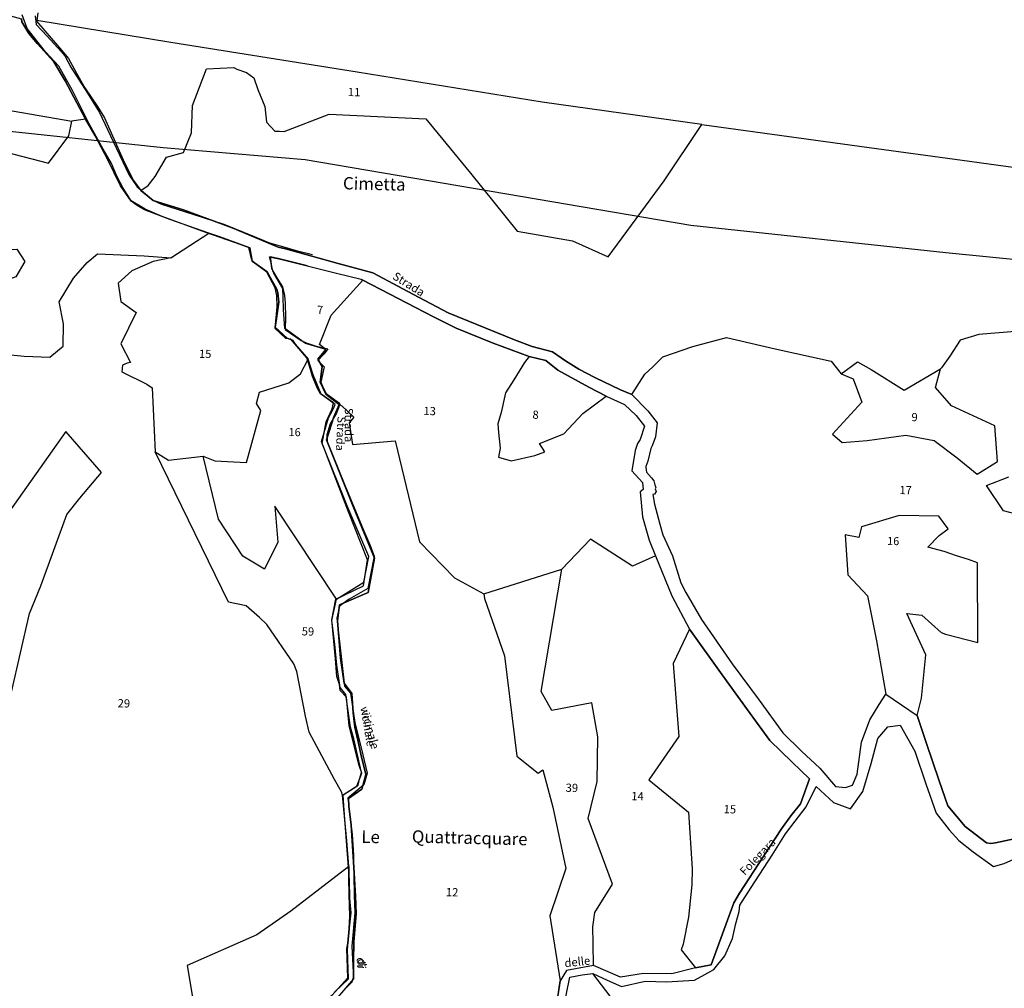
# Model space of a CAD drawing. Units: millimetres. Extents: x 345434 to 355956, y 4624461 to 4633665.
# Drawn here: x 353661 to 354133, y 4632819 to 4633283 of the extents above; entities that cross this region are included whole.
import ezdxf
from ezdxf.enums import TextEntityAlignment as Align

# ---------------------------------------------------------------- set-up
doc = ezdxf.new("R2010")
doc.units = ezdxf.units.MM
for name, color, linetype in [('G_PARTICELLE', 1, 'Continuous'), ('G_STRADE', 5, 'Continuous'), ('Limite confine', 2, 'Continuous'), ('T_LOCALITÀ', 1, 'Continuous'), ('T_PARTICELLE', 1, 'Continuous'), ('T_STRADE_ACQUE', 1, 'Continuous')]:
    doc.layers.add(name, color=color, linetype=linetype)
doc.styles.add('ROMANTIC', font='romantic.ttf')

# ---------------------------------------------------------------- blocks, each defined once
blk = doc.blocks.new('PART')
at = {"layer": 'T_PARTICELLE', "style": 'ROMANTIC', "flags": 1}
blk.add_attdef('FOGLIO', text='', height=4, dxfattribs=at).set_placement((0, 6.01), align=Align.CENTER)
at = {"layer": 'T_PARTICELLE', "style": 'ROMANTIC'}
blk.add_attdef('PARTICELLA', text='', height=4, dxfattribs=at).set_placement((0, 0), align=Align.CENTER)

msp = doc.modelspace()

# ---------------------------------------------------------------- linework, layer by layer
at = {"layer": 'G_PARTICELLE'}
for points in [[(352779.16, 4633433.44), (352887.26, 4633422.32), (353032.55, 4633407.05), (353135.29, 4633396.92), (353205.6, 4633390), (353263.24, 4633378.4), (353376.75, 4633355.24), (353476.17, 4633335.56), (353520.42, 4633323.04), (353596.16, 4633301.95), (353649.64, 4633286.84), (353662.02, 4633283.42), (353662.32, 4633282.08), (353665.59, 4633276.38), (353669.8, 4633271.42), (353677.62, 4633262.81), (353683.07, 4633253.67), (353692.75, 4633235.4)], [(353987.9, 4633232.89), (353911.43, 4633243.52), (353822.79, 4633257.91), (353733.52, 4633272.18), (353669.4, 4633282.65), (353669.31, 4633282.37), (353680.22, 4633269.5), (353684.6, 4633264.41), (353688.38, 4633257.5), (353692.37, 4633250.47), (353698.41, 4633241.48), (353701.79, 4633236.04), (353711.39, 4633214.46), (353715.69, 4633206.08), (353719.28, 4633201.2)], [(353387.59, 4633254.93), (353445.03, 4633263.7), (353482.92, 4633266.11), (353489.03, 4633266.29), (353518.56, 4633263.81), (353557.93, 4633256.63), (353686.13, 4633234.37)], [(353719.28, 4633201.2), (353722.76, 4633203.69), (353726.06, 4633207.94), (353731.5, 4633217.19), (353739.58, 4633219.37), (353743.47, 4633228.85), (353744.04, 4633241.98), (353750.68, 4633259.46), (353763.79, 4633260.06), (353765.17, 4633259.3), (353769.79, 4633257.8), (353773.27, 4633255.22), (353775.29, 4633249.67), (353778.59, 4633241.46), (353779.41, 4633234), (353783.33, 4633229.64), (353785.62, 4633229.64), (353787.79, 4633229.45), (353809.45, 4633237.78), (353855.7, 4633235.54), (353877.14, 4633209.52), (353899.38, 4633181.78), (353925.97, 4633177.16), (353943.07, 4633169.37), (353969.89, 4633205.93), (353987.9, 4633232.89)], [(353499.34, 4633219.84), (353534.46, 4633217.76), (353554.6, 4633209.68), (353563.32, 4633229.87), (353574.94, 4633226.82), (353587.87, 4633225.52), (353603.63, 4633223.08), (353617.41, 4633224.97), (353628, 4633224.17), (353628.84, 4633222.29), (353632.95, 4633209.56), (353642.67, 4633210.05), (353654.69, 4633219.63), (353675.03, 4633214.39), (353684.8, 4633227.37), (353686.13, 4633234.37)], [(353692.75, 4633235.4), (353687.19, 4633234.51), (353686.13, 4633234.37)], [(353751.82, 4633180.79), (353733.18, 4633187.34), (353720.98, 4633192.02), (353717.49, 4633194.07), (353714.63, 4633196.17), (353709.46, 4633203.51), (353703.32, 4633216.24), (353697.31, 4633227.37), (353692.75, 4633235.4)], [(353987.9, 4633232.89), (354067.96, 4633221.85), (354112.52, 4633215.72), (354179.85, 4633206.55), (354245.05, 4633197.79)], [(353954.39, 4633103.44), (353948.85, 4633105.76), (353936.61, 4633111.62), (353928.97, 4633115.63), (353922.53, 4633119.65), (353916.33, 4633123.98), (353906.57, 4633126.45), (353898.18, 4633129.64), (353866.45, 4633142.7), (353849.84, 4633151.39), (353830.32, 4633161.71), (353813.77, 4633166.3), (353788.52, 4633173.31), (353784.99, 4633174.07), (353763.03, 4633183.41), (353739.59, 4633191.89), (353725.2, 4633196.48), (353719.28, 4633201.2)], [(353733.67, 4633169.04), (353751.82, 4633180.79)], [(353751.82, 4633180.79), (353757, 4633178.97), (353771.46, 4633173.69), (353772.46, 4633167.32), (353779.79, 4633162.23), (353784.32, 4633153.96), (353784.81, 4633152.18), (353785.33, 4633147.66), (353784.27, 4633139.86), (353783.5, 4633135.73), (353789.23, 4633130.48), (353791.78, 4633129.56), (353793.19, 4633127.54), (353799.28, 4633120.4)], [(353542.12, 4633072.13), (353547.65, 4633079.44), (353573.6, 4633101.86), (353580.62, 4633100.6), (353608.64, 4633112.23), (353631.62, 4633126.01), (353650.22, 4633123.37), (353653.64, 4633122.84), (353663.35, 4633121.88), (353675.68, 4633121.39), (353682.04, 4633126.7), (353682.19, 4633137.42), (353680.18, 4633147.83), (353687.05, 4633159.2), (353693.45, 4633166.7), (353698.43, 4633170.9), (353720.76, 4633169.99), (353733.67, 4633169.04)], [(353733.67, 4633169.04), (353725.21, 4633167.2), (353714.87, 4633162.69), (353708.39, 4633156.88), (353709.68, 4633148.02), (353717.04, 4633142.71), (353709.69, 4633127.75), (353714.25, 4633118.81), (353712.7, 4633118.51), (353710.41, 4633117.53), (353710.08, 4633114.41), (353722.15, 4633108.47), (353724.64, 4633106.69), (353726.15, 4633076.01)], [(353807.74, 4633125.04), (353798.04, 4633127.99), (353788.25, 4633135.16), (353787.56, 4633144.23), (353787.39, 4633150.23), (353787.26, 4633154.34), (353782.97, 4633161.66), (353781.9, 4633163.9), (353781.71, 4633166.61), (353780.76, 4633169.51), (353786.16, 4633168.37), (353812.92, 4633161.64), (353824.67, 4633158.72), (353825.57, 4633158.35)], [(353807.74, 4633125.04), (353804.76, 4633127.52), (353810.31, 4633141.44), (353825.57, 4633158.35)], [(353905.2, 4633121.68), (353888, 4633128.16), (353870.3, 4633135.33), (353859.42, 4633140.77), (353825.57, 4633158.35)], [(354158.5, 4633130.66), (354155.08, 4633130.92), (354137.91, 4633133.75), (354120.45, 4633132.26), (354111.62, 4633129.54), (354106.59, 4633121.92), (354102.67, 4633116.21), (354102.12, 4633115.83)], [(353954.39, 4633103.44), (353960.62, 4633113.26), (353964.35, 4633116.84), (353969.27, 4633121.63), (353983.54, 4633126.57), (353999.75, 4633130.75), (354022.93, 4633125.37), (354049.74, 4633119.46), (354054.53, 4633113.34)], [(353807.74, 4633125.04), (353803.92, 4633120.41), (353806.11, 4633116.85), (353805.17, 4633109.48), (353807.81, 4633103.65), (353814.26, 4633098.79)], [(353749.09, 4633074.03), (353754.69, 4633071.75), (353769.76, 4633070.94), (353776.69, 4633095.82), (353774.69, 4633099.25), (353776.05, 4633104.58), (353790.07, 4633109.09), (353795.62, 4633113.33), (353799.28, 4633120.4)], [(353812.95, 4633005.49), (353825.99, 4633013.66), (353828.4, 4633025.85), (353818.39, 4633049.38), (353806.1, 4633080.02), (353807.91, 4633090.43), (353810.86, 4633096.63), (353811.52, 4633099.54), (353805.64, 4633103.65), (353801.81, 4633112.85), (353799.28, 4633120.4)], [(353905.2, 4633121.68), (353902.95, 4633118.79), (353897.9, 4633110.48), (353893.84, 4633104.28), (353891.7, 4633094.81), (353890.22, 4633089.49), (353890.44, 4633085.31), (353891.27, 4633077.87), (353890.45, 4633073.43), (353896.54, 4633071.71), (353907.94, 4633074.29), (353912.73, 4633076.07), (353910.15, 4633080.09), (353921.85, 4633084.7), (353930.91, 4633094.48), (353942.01, 4633102.76)], [(353942.01, 4633102.76), (353933.79, 4633107.08), (353918.9, 4633115.22), (353913.24, 4633119.82), (353905.2, 4633121.68)], [(354054.53, 4633113.34), (354062.45, 4633119.22), (354068.96, 4633115.44), (354084.71, 4633105.66), (354102.12, 4633115.83)], [(354054.53, 4633113.34), (354060.37, 4633110.94), (354064.41, 4633099.91), (354050.41, 4633084.53), (354055.12, 4633080.59), (354067.1, 4633081.42), (354085.55, 4633084.1), (354099.17, 4633081.41), (354110.1, 4633073.18), (354119.64, 4633065.29), (354129.43, 4633071.46), (354128.1, 4633088.52), (354107.49, 4633098.01), (354099.76, 4633106.9), (354102.12, 4633115.83)], [(353942.01, 4633102.76), (353950.84, 4633098.7), (353956.48, 4633093.42), (353960.39, 4633088.33), (353958.31, 4633081.91), (353957.13, 4633080.07), (353955.94, 4633076.66), (353954.3, 4633066.89), (353959.5, 4633061.4), (353959.77, 4633058), (353958.37, 4633056.96), (353959.48, 4633044.93), (353962.65, 4633033.68), (353965.76, 4633026.17)], [(353954.39, 4633103.44), (353961.93, 4633095.76), (353966.46, 4633089.87), (353965.61, 4633083.29), (353964.12, 4633078.88), (353963.38, 4633077.71), (353962.04, 4633071.55), (353961.03, 4633069.03), (353961.15, 4633067.23), (353961.44, 4633066.37), (353963.7, 4633063.52), (353964.92, 4633062.16), (353965.44, 4633060.28), (353965.77, 4633058.94), (353965.55, 4633058.33), (353966.01, 4633057.01), (353965.16, 4633055.85), (353964.43, 4633055.68), (353965.15, 4633051.05), (353967.73, 4633041.45), (353969.17, 4633036.28), (353973.76, 4633026.24), (353977.75, 4633013.38), (353980.15, 4633008.63), (353987.73, 4632995.79), (354002.43, 4632974.49), (354015.31, 4632957.06), (354026.64, 4632941.5), (354035.63, 4632932.65), (354044.42, 4632924.59), (354051.84, 4632915.77), (354056.68, 4632915.35), (354059.99, 4632916.45), (354062.25, 4632921.59), (354064.28, 4632937.04), (354068.33, 4632947.72), (354072.78, 4632955.07), (354075.92, 4632959.97)], [(353814.26, 4633098.79), (353811.71, 4633092.78), (353808.06, 4633081.8), (353820.9, 4633049.86), (353831.05, 4633025.05), (353828.07, 4633008.65), (353814.43, 4633002.75), (353813.41, 4632995.15), (353814.82, 4632977.28), (353816.6, 4632965.28), (353820.33, 4632960.33), (353820.94, 4632951.03), (353821.72, 4632944.18), (353823.16, 4632937.99), (353824.6, 4632931.19), (353827.04, 4632921.53), (353825.03, 4632914.55), (353818.66, 4632909.98), (353818.82, 4632906.32), (353819.9, 4632897.25), (353821.09, 4632879.73), (353822.08, 4632863.21), (353822.41, 4632854.82), (353821.3, 4632841.33), (353821.13, 4632832.2), (353821.11, 4632824.31), (353820.32, 4632822.1), (353816.52, 4632818.29)], [(353814.26, 4633098.79), (353815.42, 4633098.09), (353821.27, 4633092.63), (353818.92, 4633089.94), (353820.66, 4633079.52), (353841, 4633081.36), (353852.63, 4633032.87), (353869.35, 4633015.75), (353883.4, 4633008.09)], [(353657.23, 4632960.88), (353665.88, 4632998.55), (353671.29, 4633011.85), (353683.85, 4633046.08), (353689.96, 4633053.86), (353700.41, 4633066.2), (353683.31, 4633085.79), (353654.04, 4633044.38)], [(353726.15, 4633076.01), (353732.46, 4633072.03), (353749.09, 4633074.03)], [(353815.82, 4632911.63), (353815.32, 4632913.24), (353812.01, 4632919.17), (353799.85, 4632941.74), (353798.02, 4632949.4), (353793.89, 4632970.8), (353792.49, 4632974.58), (353779.6, 4632993.32), (353776.05, 4632996.76), (353769.74, 4633002.21), (353761.25, 4633004.09), (353726.15, 4633076.01)], [(353812.95, 4633005.49), (353783.4, 4633050.02), (353784.91, 4633032.76), (353778.46, 4633019.8), (353768.1, 4633026.07), (353756.46, 4633043.81), (353749.09, 4633074.03)], [(354149.93, 4633043.15), (354132.39, 4633047.83), (354124.16, 4633059.93), (354134.83, 4633064.01)], [(354091.05, 4632949.81), (354093.09, 4632958.01), (354095.16, 4632978.78), (354086.1, 4632998.66), (354093.2, 4632997.85), (354102.49, 4632989.45), (354104.55, 4632988.71), (354119.96, 4632984.77), (354119.8, 4633022.91), (354115.62, 4633024.48), (354109.84, 4633026.27), (354103.92, 4633028.3), (354096.1, 4633030.45), (354101.58, 4633035.96), (354105.76, 4633039.16), (354101.3, 4633045.25), (354082.37, 4633045.53), (354064.32, 4633040.18), (354063.02, 4633035.09), (354056.45, 4633036.28), (354057.81, 4633017.11), (354067.13, 4633007.03), (354071.58, 4632985.47), (354075.92, 4632959.97)], [(353965.76, 4633026.17), (353954.63, 4633021.35), (353934.5, 4633034.15), (353920.76, 4633019.88)], [(353965.76, 4633026.17), (353973.48, 4633007.09), (353981.91, 4632991.04)], [(353883.4, 4633008.09), (353920.76, 4633019.88)], [(353936.06, 4632830.01), (353935.89, 4632840.5), (353935.6, 4632848.46), (353936.57, 4632855.33), (353945.13, 4632868.98), (353933.48, 4632900.39), (353937.76, 4632918.09), (353938.11, 4632939.48), (353935.25, 4632955.79), (353916.09, 4632952.12), (353911.01, 4632961.28), (353920.76, 4633019.88)], [(353883.4, 4633008.09), (353883.73, 4633005.84), (353893.31, 4632978.28), (353899.25, 4632930.27), (353909.44, 4632922.06), (353911.75, 4632923.72), (353916.52, 4632905.93), (353922.67, 4632876.47), (353915.08, 4632853.81), (353919.98, 4632822.59)], [(353815.82, 4632911.63), (353823.31, 4632916.36), (353823.91, 4632919.2), (353824.87, 4632922.49), (353821.16, 4632938.65), (353819.66, 4632944.24), (353817.38, 4632959.74), (353814.74, 4632963.15), (353813.01, 4632973.81), (353812.05, 4632983.93), (353810.74, 4632995.22), (353812.95, 4633005.49)], [(353981.91, 4632991.04), (353974.18, 4632974.69), (353976.82, 4632939.72), (353962.44, 4632918.95), (353981.48, 4632903.45), (353983.21, 4632876.38), (353983.15, 4632868.72), (353981.45, 4632853.1), (353978.89, 4632840.2), (353978.04, 4632837.5), (353984.81, 4632828.87)], [(353984.81, 4632828.87), (353992.29, 4632830.37), (354003.17, 4632860.08), (354005.94, 4632864.65), (354017.59, 4632882.51), (354026.09, 4632895.51), (354030.54, 4632901.71), (354035.05, 4632907.51), (354039.46, 4632919.39), (354031.09, 4632927.44), (354020.51, 4632937.77), (354009.78, 4632952.43), (353997.67, 4632969.22), (353981.91, 4632991.04)], [(354075.92, 4632959.97), (354091.05, 4632949.81)], [(354137.41, 4632890.76), (354128.51, 4632888.75), (354126.33, 4632888.4), (354124.12, 4632888.82), (354113.96, 4632896.53), (354105.67, 4632906.43), (354101.47, 4632918.47), (354095.25, 4632936.9), (354091.05, 4632949.81)], [(353935.72, 4632826.13), (353942.58, 4632822.92), (353949.37, 4632819.88), (353960.75, 4632822.53), (353970.91, 4632822.26), (353984.28, 4632822.96), (353989.26, 4632825.7), (353993.55, 4632828.17), (353998.96, 4632834.72), (354002.63, 4632842.91), (354004.16, 4632850.07), (354005.82, 4632855.84), (354006.1, 4632858.87), (354011.54, 4632867.41), (354021.52, 4632882.88), (354027.89, 4632893.06), (354032.55, 4632899.21), (354037.8, 4632905.94), (354042.63, 4632915.68), (354050.87, 4632908.16), (354059.09, 4632905.05), (354064.93, 4632913.31), (354068.96, 4632926.71), (354072.21, 4632938.82), (354076.86, 4632944.3), (354082.9, 4632945.08), (354089.93, 4632932.68), (354095.15, 4632917.09), (354100.14, 4632902.91), (354106.37, 4632895.04), (354110.94, 4632889.88), (354117.87, 4632884.4), (354127.58, 4632877.51), (354132.63, 4632878.81), (354140.48, 4632882.42)], [(353818.85, 4632877.51), (353817.9, 4632889.71), (353815.82, 4632911.63)], [(353818.85, 4632877.51), (353791.01, 4632855.99), (353774.79, 4632844.71), (353741.47, 4632829.99), (353749.42, 4632782.67), (353783.21, 4632764.95), (353788.57, 4632754.05), (353786.81, 4632741.05), (353781.9, 4632727.27)], [(353818.85, 4632877.51), (353818.83, 4632871.8), (353819.05, 4632863.84), (353819.34, 4632853.67), (353819.02, 4632847.55), (353818.32, 4632840.7), (353817.85, 4632838.17), (353818.32, 4632824.15), (353810.73, 4632815.6), (353806.36, 4632812.05), (353800.97, 4632807.23), (353799, 4632802.48), (353801.43, 4632796.41), (353802.56, 4632792.99), (353812.25, 4632784.69), (353825.42, 4632774.08), (353833.78, 4632767.39), (353835.37, 4632765.31), (353841.99, 4632757.09), (353846.67, 4632746.03), (353843.54, 4632734.21), (353838.19, 4632715.55)], [(353936.06, 4632830.01), (353923.06, 4632827.62), (353919.98, 4632822.59)], [(353984.81, 4632828.87), (353973.51, 4632825.99), (353960, 4632826.2), (353948.91, 4632824.39), (353936.06, 4632830.01)], [(353910.52, 4632727.74), (353913.95, 4632743.19), (353917.26, 4632751.88), (353914.88, 4632766.37), (353917.05, 4632772.5), (353920.07, 4632785.39), (353920.94, 4632800.35), (353923.07, 4632816.68), (353924.69, 4632824.38), (353930.56, 4632825.5), (353935.72, 4632826.13)], [(353911.45, 4632767.75), (353917.13, 4632785.94), (353916.46, 4632802.54), (353917.41, 4632805.36), (353919.98, 4632822.59)], [(354138.11, 4632775.03), (354129.6, 4632785.07), (354119.72, 4632799.58), (354113.89, 4632794.6), (354089.97, 4632796.87), (354074.15, 4632797.89), (354066.36, 4632795.26), (354060.5, 4632790.54), (354059.05, 4632781.58), (354058.35, 4632778.8), (354067.22, 4632770.65), (354066.82, 4632766.57), (354066.26, 4632762.51), (354060.27, 4632757.3), (354047.6, 4632750.13), (354011.35, 4632752.23), (354003.96, 4632757.1), (354005.19, 4632778.63), (353977.22, 4632784.92), (353955.9, 4632799.72), (353935.72, 4632826.13)]]:
    msp.add_lwpolyline(points, dxfattribs=at)
msp.add_lwpolyline([(353619.03, 4633174.96), (353629.02, 4633170.82), (353659.92, 4633173.07), (353663.65, 4633167.15), (353659.34, 4633159.82), (353636.81, 4633151.34), (353643.01, 4633142.46), (353643.28, 4633137.09), (353637.94, 4633130.5), (353633.18, 4633128.84), (353617.34, 4633129.68), (353596.09, 4633134.06), (353589.96, 4633132.75), (353578.26, 4633122.27), (353569.27, 4633124.36), (353578.37, 4633141.55), (353592.59, 4633139.58), (353607.15, 4633139.59), (353605.08, 4633145.84), (353620.1, 4633158.64), (353623.78, 4633165.05), (353616.81, 4633170.19)], close=True, dxfattribs=at)
at = {"layer": 'G_STRADE'}
for p, q in [((353664.75, 4633278.87), (353662.43, 4633285.3)), ((353668.59, 4633284.91), (353669.12, 4633280.75)), ((353669.94, 4633286.26), (353669.4, 4633282.65)), ((353662.32, 4633282.08), (353662.02, 4633283.42)), ((353665.59, 4633276.38), (353662.32, 4633282.08)), ((353669.12, 4633280.75), (353674.39, 4633275.14)), ((353669.4, 4633282.65), (353669.31, 4633282.37)), ((353669.31, 4633282.37), (353680.22, 4633269.5)), ((353673.63, 4633267.62), (353664.75, 4633278.87)), ((353669.8, 4633271.42), (353665.59, 4633276.38)), ((353674.39, 4633275.14), (353681.1, 4633267.81)), ((353677.62, 4633262.81), (353669.8, 4633271.42)), ((353679.96, 4633260.84), (353673.63, 4633267.62)), ((353680.22, 4633269.5), (353684.6, 4633264.41)), ((353681.1, 4633267.81), (353682.9, 4633265.73)), ((353682.9, 4633265.73), (353685.63, 4633260.35)), ((353683.07, 4633253.67), (353677.62, 4633262.81)), ((353686.48, 4633249.05), (353679.96, 4633260.84)), ((353684.6, 4633264.41), (353688.38, 4633257.5)), ((353685.63, 4633260.35), (353693.62, 4633247.87)), ((353688.38, 4633257.5), (353692.37, 4633250.47)), ((353692.75, 4633235.4), (353683.07, 4633253.67)), ((353694.48, 4633233.09), (353686.48, 4633249.05)), ((353692.37, 4633250.47), (353698.41, 4633241.48)), ((353693.62, 4633247.87), (353699.4, 4633238.63)), ((353698.41, 4633241.48), (353701.79, 4633236.04)), ((353699.4, 4633238.63), (353707.4, 4633221.63)), ((353697.31, 4633227.37), (353692.75, 4633235.4)), ((353701.16, 4633220.95), (353694.48, 4633233.09)), ((353701.79, 4633236.04), (353711.39, 4633214.46)), ((353703.32, 4633216.24), (353697.31, 4633227.37)), ((353705.11, 4633214.13), (353701.16, 4633220.95)), ((353707.4, 4633221.63), (353713.64, 4633208.56)), ((353709.46, 4633203.51), (353703.32, 4633216.24)), ((353707.68, 4633208.14), (353705.11, 4633214.13)), ((353711.39, 4633214.46), (353715.69, 4633206.08)), ((353710.7, 4633202.31), (353707.68, 4633208.14)), ((353713.64, 4633208.56), (353717.48, 4633203.05)), ((353715.69, 4633206.08), (353719.28, 4633201.2)), ((353714.63, 4633196.17), (353709.46, 4633203.51)), ((353714.66, 4633196.27), (353710.7, 4633202.31)), ((353717.48, 4633203.05), (353720.49, 4633200.37)), ((353719.28, 4633201.2), (353725.2, 4633196.48)), ((353720.49, 4633200.37), (353725.32, 4633196.5)), ((353717.49, 4633194.07), (353714.63, 4633196.17)), ((353721.29, 4633192.32), (353714.66, 4633196.27)), ((353725.2, 4633196.48), (353739.59, 4633191.89)), ((353725.32, 4633196.5), (353729.19, 4633194.66)), ((353729.19, 4633194.66), (353744.2, 4633189.9)), ((353720.98, 4633192.02), (353717.49, 4633194.07)), ((353733.18, 4633187.34), (353720.98, 4633192.02)), ((353729.51, 4633188.82), (353721.29, 4633192.32)), ((353739.59, 4633191.89), (353763.03, 4633183.41)), ((353744.2, 4633189.9), (353758.93, 4633185.08)), ((353750.35, 4633181.17), (353729.51, 4633188.82)), ((353751.82, 4633180.79), (353733.18, 4633187.34)), ((353771.02, 4633173.9), (353750.35, 4633181.17)), ((353757, 4633178.97), (353751.82, 4633180.79)), ((353758.93, 4633185.08), (353773.49, 4633179.11)), ((353763.03, 4633183.41), (353784.99, 4633174.07)), ((353771.46, 4633173.69), (353757, 4633178.97)), ((353773.49, 4633179.11), (353780.81, 4633176.09)), ((353780.81, 4633176.09), (353787.1, 4633174.42)), ((353772.39, 4633167.92), (353771.02, 4633173.9)), ((353772.46, 4633167.32), (353771.46, 4633173.69)), ((353784.99, 4633174.07), (353788.52, 4633173.31)), ((353787.1, 4633174.42), (353793.68, 4633172.53)), ((353788.52, 4633173.31), (353813.77, 4633166.3)), ((353793.68, 4633172.53), (353801.43, 4633170.57)), ((353774.84, 4633165.6), (353772.39, 4633167.92)), ((353779.79, 4633162.23), (353772.46, 4633167.32)), ((353781.71, 4633166.61), (353780.76, 4633169.51)), ((353780.76, 4633169.51), (353786.16, 4633168.37)), ((353784.97, 4633168.63), (353781.13, 4633169.45)), ((353781.13, 4633169.45), (353781.8, 4633164.86)), ((353781.9, 4633163.9), (353781.71, 4633166.61)), ((353799.05, 4633165.18), (353784.97, 4633168.63)), ((353786.16, 4633168.37), (353812.92, 4633161.64)), ((353779.52, 4633162.17), (353774.84, 4633165.6)), ((353783.58, 4633154.65), (353779.52, 4633162.17)), ((353784.32, 4633153.96), (353779.79, 4633162.23)), ((353781.8, 4633164.86), (353782.28, 4633162.87)), ((353782.97, 4633161.66), (353781.9, 4633163.9)), ((353782.28, 4633162.87), (353784.86, 4633158.54)), ((353787.26, 4633154.34), (353782.97, 4633161.66)), ((353812.92, 4633161.64), (353824.67, 4633158.72)), ((353813.77, 4633166.3), (353830.32, 4633161.71)), ((353830.32, 4633161.71), (353849.84, 4633151.39)), ((353784.86, 4633158.54), (353787.03, 4633155.01)), ((353824.67, 4633158.72), (353825.57, 4633158.35)), ((353825.57, 4633158.35), (353859.42, 4633140.77)), ((353784.39, 4633150.87), (353783.58, 4633154.65)), ((353784.81, 4633152.18), (353784.32, 4633153.96)), ((353785.33, 4633147.66), (353784.81, 4633152.18)), ((353787.03, 4633155.01), (353787.97, 4633150.92)), ((353787.39, 4633150.23), (353787.26, 4633154.34)), ((353784.27, 4633139.86), (353785.33, 4633147.66)), ((353784.53, 4633145.53), (353784.39, 4633150.87)), ((353787.56, 4633144.23), (353787.39, 4633150.23)), ((353787.97, 4633150.92), (353788.29, 4633147.29)), ((353849.84, 4633151.39), (353866.45, 4633142.7)), ((353783.48, 4633135.14), (353784.53, 4633145.53)), ((353788.25, 4633135.16), (353787.56, 4633144.23)), ((353788.29, 4633147.29), (353788.49, 4633140.33)), ((353783.5, 4633135.73), (353784.27, 4633139.86)), ((353788.49, 4633140.33), (353788.38, 4633134.65)), ((353859.42, 4633140.77), (353870.3, 4633135.33)), ((353866.45, 4633142.7), (353898.18, 4633129.64)), ((353788.61, 4633130.34), (353783.48, 4633135.14)), ((353789.23, 4633130.48), (353783.5, 4633135.73)), ((353798.04, 4633127.99), (353788.25, 4633135.16)), ((353788.38, 4633134.65), (353795.93, 4633129.4)), ((353870.3, 4633135.33), (353888, 4633128.16)), ((353791.05, 4633130.05), (353788.61, 4633130.34)), ((353791.78, 4633129.56), (353789.23, 4633130.48)), ((353798.74, 4633121.08), (353791.05, 4633130.05)), ((353793.19, 4633127.54), (353791.78, 4633129.56)), ((353795.93, 4633129.4), (353798.36, 4633128.29)), ((353898.18, 4633129.64), (353906.57, 4633126.45)), ((353799.28, 4633120.4), (353793.19, 4633127.54)), ((353807.74, 4633125.04), (353798.04, 4633127.99)), ((353798.36, 4633128.29), (353802.77, 4633126.89)), ((353802.77, 4633126.89), (353808.81, 4633125.45)), ((353803.92, 4633120.41), (353807.74, 4633125.04)), ((353808.81, 4633125.45), (353806.97, 4633122.98)), ((353888, 4633128.16), (353905.2, 4633121.68)), ((353906.57, 4633126.45), (353916.33, 4633123.98)), ((353916.33, 4633123.98), (353922.53, 4633119.65)), ((353799.64, 4633118.14), (353798.74, 4633121.08)), ((353801.81, 4633112.85), (353799.28, 4633120.4)), ((353806.11, 4633116.85), (353803.92, 4633120.41)), ((353806.97, 4633122.98), (353804.03, 4633119.84)), ((353804.03, 4633119.84), (353807.01, 4633116.74)), ((353905.2, 4633121.68), (353913.24, 4633119.82)), ((353913.24, 4633119.82), (353918.9, 4633115.22)), ((353922.53, 4633119.65), (353928.97, 4633115.63)), ((353801.51, 4633112.12), (353799.64, 4633118.14)), ((353805.17, 4633109.48), (353806.11, 4633116.85)), ((353807.01, 4633116.74), (353805.48, 4633109.47)), ((353918.9, 4633115.22), (353933.79, 4633107.08)), ((353928.97, 4633115.63), (353936.61, 4633111.62)), ((353803.88, 4633106.41), (353801.51, 4633112.12)), ((353805.64, 4633103.65), (353801.81, 4633112.85)), ((353936.61, 4633111.62), (353948.85, 4633105.76)), ((353805.3, 4633103.87), (353803.88, 4633106.41)), ((353807.81, 4633103.65), (353805.17, 4633109.48)), ((353805.48, 4633109.47), (353806.47, 4633106.68)), ((353806.47, 4633106.68), (353807.99, 4633103.94)), ((353933.79, 4633107.08), (353942.01, 4633102.76)), ((353948.85, 4633105.76), (353954.39, 4633103.44)), ((353812.29, 4633098.77), (353805.3, 4633103.87)), ((353811.52, 4633099.54), (353805.64, 4633103.65)), ((353814.26, 4633098.79), (353807.81, 4633103.65)), ((353807.99, 4633103.94), (353813.86, 4633099.68)), ((353942.01, 4633102.76), (353950.84, 4633098.7)), ((353954.39, 4633103.44), (353961.93, 4633095.76)), ((353807.91, 4633090.43), (353810.86, 4633096.63)), ((353809.02, 4633092.33), (353811.36, 4633096.41)), ((353810.86, 4633096.63), (353811.52, 4633099.54)), ((353811.36, 4633096.41), (353812.29, 4633098.77)), ((353811.71, 4633092.78), (353814.26, 4633098.79)), ((353814.51, 4633098.9), (353812.94, 4633094.54)), ((353813.86, 4633099.68), (353814.51, 4633098.9)), ((353950.84, 4633098.7), (353956.48, 4633093.42)), ((353961.93, 4633095.76), (353966.46, 4633089.87)), ((353805.76, 4633080.97), (353809.02, 4633092.33)), ((353808.06, 4633081.8), (353811.71, 4633092.78)), ((353812.94, 4633094.54), (353809.9, 4633089.41)), ((353956.48, 4633093.42), (353960.39, 4633088.33)), ((353806.1, 4633080.02), (353807.91, 4633090.43)), ((353809.9, 4633089.41), (353808.25, 4633084.17)), ((353960.39, 4633088.33), (353958.31, 4633081.91)), ((353966.46, 4633089.87), (353965.61, 4633083.29)), ((353820.9, 4633049.86), (353808.06, 4633081.8)), ((353808.25, 4633084.17), (353808.43, 4633081.01)), ((353958.31, 4633081.91), (353957.13, 4633080.07)), ((353965.61, 4633083.29), (353964.12, 4633078.88)), ((353818.64, 4633047.35), (353805.76, 4633080.97)), ((353818.39, 4633049.38), (353806.1, 4633080.02)), ((353808.43, 4633081.01), (353816.96, 4633060.02)), ((353957.13, 4633080.07), (353955.94, 4633076.66)), ((353963.38, 4633077.71), (353962.04, 4633071.55)), ((353964.12, 4633078.88), (353963.38, 4633077.71)), ((353955.94, 4633076.66), (353954.3, 4633066.89)), ((353962.04, 4633071.55), (353961.03, 4633069.03)), ((353961.03, 4633069.03), (353961.15, 4633067.23)), ((353954.3, 4633066.89), (353959.5, 4633061.4)), ((353961.15, 4633067.23), (353961.44, 4633066.37)), ((353961.44, 4633066.37), (353963.7, 4633063.52)), ((353963.7, 4633063.52), (353964.92, 4633062.16)), ((353816.96, 4633060.02), (353825.85, 4633038.46)), ((353959.77, 4633058), (353958.37, 4633056.96)), ((353959.5, 4633061.4), (353959.77, 4633058)), ((353964.92, 4633062.16), (353965.44, 4633060.28)), ((353965.44, 4633060.28), (353965.77, 4633058.94)), ((353965.77, 4633058.94), (353965.55, 4633058.33)), ((353965.55, 4633058.33), (353966.01, 4633057.01)), ((353958.37, 4633056.96), (353959.48, 4633044.93)), ((353965.16, 4633055.85), (353964.43, 4633055.68)), ((353964.43, 4633055.68), (353965.15, 4633051.05)), ((353966.01, 4633057.01), (353965.16, 4633055.85)), ((353828.4, 4633025.85), (353818.39, 4633049.38)), ((353831.05, 4633025.05), (353820.9, 4633049.86)), ((353965.15, 4633051.05), (353967.73, 4633041.45)), ((353827.81, 4633024.28), (353818.64, 4633047.35)), ((353959.48, 4633044.93), (353962.65, 4633033.68)), ((353967.73, 4633041.45), (353969.17, 4633036.28)), ((353825.85, 4633038.46), (353829.08, 4633031.17)), ((353969.17, 4633036.28), (353973.76, 4633026.24)), ((353829.08, 4633031.17), (353830.93, 4633026.1)), ((353962.65, 4633033.68), (353965.76, 4633026.17)), ((353825.99, 4633013.66), (353828.4, 4633025.85)), ((353830.93, 4633026.1), (353827.99, 4633010.52)), ((353828.07, 4633008.65), (353831.05, 4633025.05)), ((353965.76, 4633026.17), (353973.48, 4633007.09)), ((353973.76, 4633026.24), (353977.75, 4633013.38)), ((353825.78, 4633011.83), (353827.81, 4633024.28)), ((353812.6, 4633005.5), (353825.78, 4633011.83)), ((353812.95, 4633005.49), (353825.99, 4633013.66)), ((353977.75, 4633013.38), (353980.15, 4633008.63)), ((353814.43, 4633002.75), (353828.07, 4633008.65)), ((353827.99, 4633010.52), (353818.95, 4633005.5)), ((353973.48, 4633007.09), (353981.91, 4632991.04)), ((353980.15, 4633008.63), (353987.73, 4632995.79)), ((353810.69, 4632995.55), (353812.6, 4633005.5)), ((353810.74, 4632995.22), (353812.95, 4633005.49)), ((353814.4, 4633002.15), (353813.1, 4632996.38)), ((353813.41, 4632995.15), (353814.43, 4633002.75)), ((353818.95, 4633005.5), (353814.4, 4633002.15)), ((353812.45, 4632976.86), (353810.69, 4632995.55)), ((353812.05, 4632983.93), (353810.74, 4632995.22)), ((353813.1, 4632996.38), (353816.68, 4632963.88)), ((353814.82, 4632977.28), (353813.41, 4632995.15)), ((353987.73, 4632995.79), (354002.43, 4632974.49)), ((353981.91, 4632991.04), (353997.67, 4632969.22)), ((353813.01, 4632973.81), (353812.05, 4632983.93)), ((353813.15, 4632968.49), (353812.45, 4632976.86)), ((353814.74, 4632963.15), (353813.01, 4632973.81)), ((353816.6, 4632965.28), (353814.82, 4632977.28)), ((354002.43, 4632974.49), (354015.31, 4632957.06)), ((353814.4, 4632964.57), (353813.15, 4632968.49)), ((353997.67, 4632969.22), (354009.78, 4632952.43)), ((353814.75, 4632961.79), (353814.4, 4632964.57)), ((353820.33, 4632960.33), (353816.6, 4632965.28)), ((353816.68, 4632963.88), (353819.59, 4632960.47)), ((353817.38, 4632959.74), (353814.74, 4632963.15)), ((353817.66, 4632958.52), (353814.75, 4632961.79)), ((353819.66, 4632944.24), (353817.38, 4632959.74)), ((353819.59, 4632960.47), (353821.69, 4632946.46)), ((353820.94, 4632951.03), (353820.33, 4632960.33)), ((354072.78, 4632955.07), (354075.92, 4632959.97)), ((354075.92, 4632959.97), (354091.05, 4632949.81)), ((353818.98, 4632944.79), (353817.66, 4632958.52)), ((354015.31, 4632957.06), (354026.64, 4632941.5)), ((354068.33, 4632947.72), (354072.78, 4632955.07)), ((353821.72, 4632944.18), (353820.94, 4632951.03)), ((354009.78, 4632952.43), (354020.51, 4632937.77)), ((354091.05, 4632949.81), (354095.25, 4632936.9)), ((353823.81, 4632925.76), (353818.98, 4632944.79)), ((353821.69, 4632946.46), (353825.52, 4632930.84)), ((354064.28, 4632937.04), (354068.33, 4632947.72)), ((354076.86, 4632944.3), (354082.9, 4632945.08)), ((354082.9, 4632945.08), (354089.93, 4632932.68)), ((353821.16, 4632938.65), (353819.66, 4632944.24)), ((353823.16, 4632937.99), (353821.72, 4632944.18)), ((354026.64, 4632941.5), (354035.63, 4632932.65)), ((354072.21, 4632938.82), (354076.86, 4632944.3)), ((353824.87, 4632922.49), (353821.16, 4632938.65)), ((353824.6, 4632931.19), (353823.16, 4632937.99)), ((354020.51, 4632937.77), (354031.09, 4632927.44)), ((354062.25, 4632921.59), (354064.28, 4632937.04)), ((354068.96, 4632926.71), (354072.21, 4632938.82)), ((354095.25, 4632936.9), (354101.47, 4632918.47)), ((353827.04, 4632921.53), (353824.6, 4632931.19)), ((353825.52, 4632930.84), (353827.56, 4632922.06)), ((354035.63, 4632932.65), (354044.42, 4632924.59)), ((354089.93, 4632932.68), (354095.15, 4632917.09)), ((354031.09, 4632927.44), (354039.46, 4632919.39)), ((354064.93, 4632913.31), (354068.96, 4632926.71)), ((353822.62, 4632915.91), (353825.01, 4632922.15)), ((353825.01, 4632922.15), (353823.81, 4632925.76)), ((353823.91, 4632919.2), (353824.87, 4632922.49)), ((353825.03, 4632914.55), (353827.04, 4632921.53)), ((353827.56, 4632922.06), (353825.99, 4632916.58)), ((354044.42, 4632924.59), (354051.84, 4632915.77)), ((354059.99, 4632916.45), (354062.25, 4632921.59)), ((353825.99, 4632916.58), (353818.43, 4632910.11)), ((353823.31, 4632916.36), (353823.91, 4632919.2)), ((354039.46, 4632919.39), (354035.05, 4632907.51)), ((354056.68, 4632915.35), (354059.99, 4632916.45)), ((354095.15, 4632917.09), (354100.14, 4632902.91)), ((354101.47, 4632918.47), (354105.67, 4632906.43)), ((353815.82, 4632911.63), (353823.31, 4632916.36)), ((353816.15, 4632911.74), (353822.62, 4632915.91)), ((353816.39, 4632906.45), (353816.15, 4632911.74)), ((353818.66, 4632909.98), (353825.03, 4632914.55)), ((354037.8, 4632905.94), (354042.63, 4632915.68)), ((354042.63, 4632915.68), (354050.87, 4632908.16)), ((354051.84, 4632915.77), (354056.68, 4632915.35)), ((354059.09, 4632905.05), (354064.93, 4632913.31)), ((353817.9, 4632889.71), (353815.82, 4632911.63)), ((353818.43, 4632910.11), (353820.5, 4632892.68)), ((353818.82, 4632906.32), (353818.66, 4632909.98)), ((354035.05, 4632907.51), (354030.54, 4632901.71)), ((354050.87, 4632908.16), (354059.09, 4632905.05)), ((353817.94, 4632887.55), (353816.39, 4632906.45)), ((353819.9, 4632897.25), (353818.82, 4632906.32)), ((354032.55, 4632899.21), (354037.8, 4632905.94)), ((354100.14, 4632902.91), (354106.37, 4632895.04)), ((354105.67, 4632906.43), (354113.96, 4632896.53)), ((354030.54, 4632901.71), (354026.09, 4632895.51)), ((354027.89, 4632893.06), (354032.55, 4632899.21)), ((353821.09, 4632879.73), (353819.9, 4632897.25)), ((354026.09, 4632895.51), (354017.59, 4632882.51)), ((354021.52, 4632882.88), (354027.89, 4632893.06)), ((354106.37, 4632895.04), (354110.94, 4632889.88)), ((354113.96, 4632896.53), (354124.12, 4632888.82)), ((353818.85, 4632877.51), (353817.9, 4632889.71)), ((353820.5, 4632892.68), (353821.03, 4632882.79)), ((354110.94, 4632889.88), (354117.87, 4632884.4)), ((354124.12, 4632888.82), (354126.33, 4632888.4)), ((354126.33, 4632888.4), (354128.51, 4632888.75)), ((354128.51, 4632888.75), (354137.41, 4632890.76)), ((353819.07, 4632870.93), (353817.94, 4632887.55)), ((354117.87, 4632884.4), (354127.58, 4632877.51)), ((353821.03, 4632882.79), (353821.39, 4632863.78)), ((353822.08, 4632863.21), (353821.09, 4632879.73)), ((354017.59, 4632882.51), (354005.94, 4632864.65)), ((354011.54, 4632867.41), (354021.52, 4632882.88)), ((354127.58, 4632877.51), (354132.63, 4632878.81)), ((354132.63, 4632878.81), (354140.48, 4632882.42)), ((353818.83, 4632871.8), (353818.85, 4632877.51)), ((353819.05, 4632863.84), (353818.83, 4632871.8)), ((353819.31, 4632862.07), (353819.07, 4632870.93)), ((354005.94, 4632864.65), (354003.17, 4632860.08)), ((354006.1, 4632858.87), (354011.54, 4632867.41)), ((353819.34, 4632853.67), (353819.05, 4632863.84)), ((353820.01, 4632855.21), (353819.31, 4632862.07)), ((353821.39, 4632863.78), (353821.69, 4632855.25)), ((353822.41, 4632854.82), (353822.08, 4632863.21)), ((354003.17, 4632860.08), (353992.29, 4632830.37)), ((353818.87, 4632845.13), (353820.01, 4632855.21)), ((353821.69, 4632855.25), (353820.29, 4632839.25)), ((354004.16, 4632850.07), (354005.82, 4632855.84)), ((354005.82, 4632855.84), (354006.1, 4632858.87)), ((353819.02, 4632847.55), (353819.34, 4632853.67)), ((353821.3, 4632841.33), (353822.41, 4632854.82)), ((353818.32, 4632840.7), (353819.02, 4632847.55)), ((354002.63, 4632842.91), (354004.16, 4632850.07)), ((353818.2, 4632837.6), (353818.87, 4632845.13)), ((353821.13, 4632832.2), (353821.3, 4632841.33)), ((353998.96, 4632834.72), (354002.63, 4632842.91)), ((353817.85, 4632838.17), (353818.32, 4632840.7)), ((353818.32, 4632824.15), (353817.85, 4632838.17)), ((353818.64, 4632823.63), (353818.2, 4632837.6)), ((353820.29, 4632839.25), (353821.1, 4632823.64)), ((353821.11, 4632824.31), (353821.13, 4632832.2)), ((353993.55, 4632828.17), (353998.96, 4632834.72)), ((353923.06, 4632827.62), (353919.98, 4632822.59)), ((353936.06, 4632830.01), (353923.06, 4632827.62)), ((353948.91, 4632824.39), (353936.06, 4632830.01)), ((353984.81, 4632828.87), (353973.51, 4632825.99)), ((353992.29, 4632830.37), (353984.81, 4632828.87)), ((353989.26, 4632825.7), (353993.55, 4632828.17)), ((353810.73, 4632815.6), (353818.32, 4632824.15)), ((353812.02, 4632817.32), (353818.64, 4632823.63)), ((353821.1, 4632823.64), (353812.41, 4632813.6)), ((353820.32, 4632822.1), (353821.11, 4632824.31)), ((353919.98, 4632822.59), (353917.41, 4632805.36)), ((353923.07, 4632816.68), (353924.69, 4632824.38)), ((353924.69, 4632824.38), (353930.56, 4632825.5)), ((353930.56, 4632825.5), (353935.72, 4632826.13)), ((353935.72, 4632826.13), (353942.58, 4632822.92)), ((353942.58, 4632822.92), (353949.37, 4632819.88)), ((353960, 4632826.2), (353948.91, 4632824.39)), ((353949.37, 4632819.88), (353960.75, 4632822.53)), ((353973.51, 4632825.99), (353960, 4632826.2)), ((353960.75, 4632822.53), (353970.91, 4632822.26)), ((353970.91, 4632822.26), (353984.28, 4632822.96)), ((353984.28, 4632822.96), (353989.26, 4632825.7)), ((353816.52, 4632818.29), (353820.32, 4632822.1))]:
    msp.add_line(p, q, dxfattribs=at)
at = {"layer": 'Limite confine'}
msp.add_lwpolyline([(352836.19, 4633413.15), (352994.14, 4633375.93), (353292.78, 4633299.66), (353461.27, 4633256.77), (353555.76, 4633240.39), (353729.92, 4633221.78), (353797.96, 4633216.11), (353982.65, 4633184.56), (354104.68, 4633171.45), (354226.99, 4633159.32)], dxfattribs=at)

# ---------------------------------------------------------------- block references
at = {"layer": 'T_PARTICELLE'}
ref = msp.add_blockref('PART', (353821.31, 4633246.39), dxfattribs=dict(at, xscale=0.9895067493379841, yscale=0.989506749337984, zscale=0.9899859687366224, rotation=358.6121937418023))
ref.add_attrib('PARTICELLA', '11', dxfattribs={"height": 3.959, "rotation": 358.6122, "style": 'ROMANTIC', "oblique": 0}).set_placement((353821.31, 4633246.39), align=Align.CENTER)
ref = msp.add_blockref('PART', (353805.04, 4633142.05), dxfattribs=dict(at, xscale=0.9823716420245712, yscale=0.9823716420245712, zscale=0.9828117444637983, rotation=358.6554959955654))
ref.add_attrib('PARTICELLA', '7', dxfattribs={"height": 3.93, "rotation": 358.6555, "style": 'ROMANTIC', "oblique": 360}).set_placement((353805.04, 4633142.05), align=Align.CENTER)
for p, xscale, yscale, zscale, rotation, values in [((353750, 4633121.02), 0.9765763029510579, 0.9765763029510578, 0.9769841236580568, 358.6947420058109, {'PARTICELLA': '15'}), ((353908.22, 4633091.88), 0.9778186054148599, 0.9778186054148599, 0.978234777920379, 358.687204525853, {'PARTICELLA': '8'}), ((354085.4, 4633055.75), 0.9783821755944403, 0.9783821755944401, 0.978802678635711, 358.6843065476333, {'PARTICELLA': '17'})]:
    msp.add_blockref('PART', p, dxfattribs=dict(at, xscale=xscale, yscale=yscale, zscale=zscale, rotation=rotation)).add_auto_attribs(values)
ref = msp.add_blockref('PART', (353857.51, 4633093.64), dxfattribs=dict(at, xscale=0.9753300977373448, yscale=0.9753300977373449, zscale=0.9757320318178393, rotation=358.7043160168095))
ref.add_attrib('PARTICELLA', '13', dxfattribs={"height": 3.902, "rotation": 358.7043, "style": 'ROMANTIC', "oblique": 360}).set_placement((353857.51, 4633093.64), align=Align.CENTER)
ref = msp.add_blockref('PART', (354089.71, 4633090.71), dxfattribs=dict(at, xscale=0.9835055054653701, yscale=0.9835055054653702, zscale=0.983955016726886, rotation=358.6512408235663))
ref.add_attrib('PARTICELLA', '9', dxfattribs={"height": 3.93, "rotation": 358.6512, "style": 'ROMANTIC', "oblique": 360}).set_placement((354089.71, 4633090.71), align=Align.CENTER)
ref = msp.add_blockref('PART', (353792.83, 4633083.56), dxfattribs=dict(at, xscale=0.9644163974550588, yscale=0.9644163974550587, zscale=0.9647569383603131, rotation=358.7846282289046))
ref.add_attrib('PARTICELLA', '16', dxfattribs={"height": 3.858, "rotation": 358.7846, "style": 'ROMANTIC', "oblique": 360}).set_placement((353792.83, 4633083.56), align=Align.CENTER)
ref = msp.add_blockref('PART', (354079.47, 4633031.38), dxfattribs=dict(at, xscale=0.9627592552296826, yscale=0.9627592552296826, zscale=0.9630904336746389, rotation=358.7973591477997))
ref.add_attrib('PARTICELLA', '16', dxfattribs={"height": 3.851, "rotation": 358.7974, "style": 'ROMANTIC', "oblique": 360}).set_placement((354079.47, 4633031.38), align=Align.CENTER)
ref = msp.add_blockref('PART', (353799.22, 4632988.07), dxfattribs=dict(at, xscale=0.9793843471368602, yscale=0.9793843471368598, zscale=0.9798068977836629, rotation=358.6678101200846))
ref.add_attrib('PARTICELLA', '59', dxfattribs={"height": 3.918, "rotation": 358.6678, "style": 'ROMANTIC', "oblique": 360}).set_placement((353799.22, 4632988.07), align=Align.CENTER)
ref = msp.add_blockref('PART', (353711.07, 4632953.62), dxfattribs=dict(at, xscale=0.9843635263559996, yscale=0.9843635263559999, zscale=0.9848104850256924, rotation=358.6255438852691))
ref.add_attrib('PARTICELLA', '29', dxfattribs={"height": 3.938, "rotation": 358.6255, "style": 'ROMANTIC', "oblique": 0}).set_placement((353711.07, 4632953.62), align=Align.CENTER)
ref = msp.add_blockref('PART', (353925.6, 4632913.16), dxfattribs=dict(at, xscale=0.9839163675492093, yscale=0.9839163675492093, zscale=0.9843634416021814, rotation=358.6294683467752))
ref.add_attrib('PARTICELLA', '39', dxfattribs={"height": 3.936, "rotation": 358.6295, "style": 'ROMANTIC', "oblique": 360}).set_placement((353925.6, 4632913.16), align=Align.CENTER)
ref = msp.add_blockref('PART', (353957.04, 4632909.15), dxfattribs=dict(at, xscale=0.9837145469554955, yscale=0.9837145469554957, zscale=0.9841608144498263, rotation=358.6311404923925))
ref.add_attrib('PARTICELLA', '14', dxfattribs={"height": 3.935, "rotation": 358.6311, "style": 'ROMANTIC', "oblique": 360}).set_placement((353957.04, 4632909.15), align=Align.CENTER)
ref = msp.add_blockref('PART', (354001.25, 4632902.89), dxfattribs=dict(at, xscale=0.9834833889068167, yscale=0.9834833889068164, zscale=0.9839287192614896, rotation=358.6329584764766))
ref.add_attrib('PARTICELLA', '15', dxfattribs={"height": 3.934, "rotation": 358.633, "style": 'ROMANTIC', "oblique": 360}).set_placement((354001.25, 4632902.89), align=Align.CENTER)
ref = msp.add_blockref('PART', (353868.26, 4632863.16), dxfattribs=dict(at, xscale=0.9879465747417159, yscale=0.9879465747417158, zscale=0.9884124473053708, rotation=358.5909110188106))
ref.add_attrib('PARTICELLA', '12', dxfattribs={"height": 3.952, "rotation": 358.5909, "style": 'ROMANTIC', "oblique": 0}).set_placement((353868.26, 4632863.16), align=Align.CENTER)

# ---------------------------------------------------------------- texts
at = {"layer": 'T_LOCALITÀ', "style": 'ROMANTIC'}
for s, height, rotation, oblique, p in [('Cimetta', 5.925, 358.6242, 360, (353815.95, 4633201.81)), ('Le ', 5.923, 358.6006, 360, (353824.77, 4632888.79)), ('Quattracquare', 5.921, 358.6036, 0, (353848.96, 4632888.9))]:
    msp.add_text(s, height=height, rotation=rotation, dxfattribs=dict(at, oblique=oblique)).set_placement(p)
at = {"layer": 'T_STRADE_ACQUE', "style": 'ROMANTIC'}
for s, height, rotation, oblique, p in [('Strada', 3.94, 328.0219, 360, (353839.45, 4633159.11)), ('Strada', 3.894, 269.6951, 0, (353816.94, 4633097.11)), ('Strada', 3.884, 267.0817, 360, (353813.44, 4633093.08)), ('vicinale', 3.93, 279.651, 360, (353824.33, 4632953.69)), ('Folegara', 3.943, 46.3956, 360, (354008.46, 4632872.88)), ('di', 3.96, 266.8598, 0, (353823.33, 4632833.36)), ('delle', 3.957, 6.2368, 360, (353922.29, 4632829.15))]:
    msp.add_text(s, height=height, rotation=rotation, dxfattribs=dict(at, oblique=oblique)).set_placement(p)
for s, height, rotation, p in [('vicinale', 3.93, 285.0132, (353824.75, 4632951.94)), ('di', 3.96, 272.04, (353822.58, 4632833.85))]:
    msp.add_text(s, height=height, rotation=rotation, dxfattribs=at).set_placement(p)

doc.saveas('drawing.dxf')
